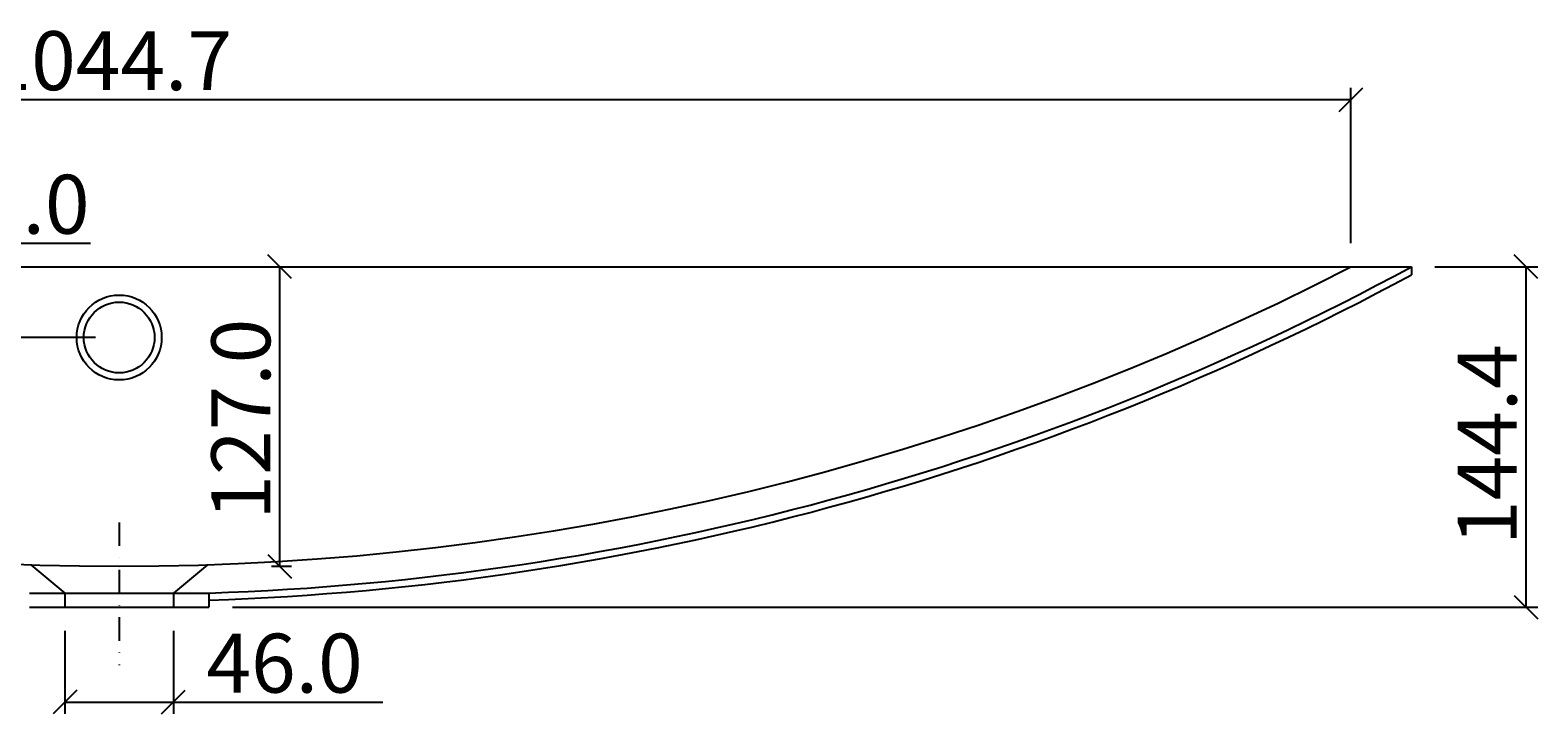
# Model space of a CAD drawing. Extents: x -3907 to -1172, y 502 to 1637.
# Drawn here: x -3397 to -2757, y 589 to 879 of the extents above; entities that cross this region are included whole.
import ezdxf

# ---------------------------------------------------------------- set-up
doc = ezdxf.new("R2010")
doc.units = 0
doc.header["$LTSCALE"] = 20
doc.linetypes.add('STRICHPUNKT', pattern=[1, 0.5, -0.25, 0, -0.25])
doc.layers.get('0').update_dxf_attribs({"linetype": 'CONTINUOUS'})
doc.layers.get('DEFPOINTS').update_dxf_attribs({"linetype": 'CONTINUOUS'})
doc.layers.add('ACHSEN', color=203, linetype='STRICHPUNKT')
doc.layers.add('ACRYLSTEIN', color=1, linetype='CONTINUOUS')
doc.dimstyles.get("Standard").update_dxf_attribs({"dimtxt": 2.5, "dimasz": 2.5, "dimexe": 1.25, "dimexo": 0.625, "dimtad": 0, "dimtih": 1, "dimtoh": 1, "dimzin": 0, "dimcen": 2.5, "dimazin": 3, "dimtfac": 1, "dimtofl": 0, "dimtmove": 0, "dimatfit": 3})

# ---------------------------------------------------------------- blocks, each defined once
blk = doc.blocks.new('_OBLIQUE')
at = {"color": 0, "linetype": 'BYBLOCK'}
blk.add_line((-0.5, -0.5), (0.5, 0.5), dxfattribs=at)
blk = doc.blocks.new('*U66')
at = {"layer": 'ACRYLSTEIN', "color": 164}
blk.add_text('144.4', height=25, rotation=90, dxfattribs=at).set_placement((-2766.42, 660.58))
blk = doc.blocks.new('*D30')
at = {"layer": 'ACRYLSTEIN', "color": 164}
for p, q in [((-2801.05, 778.6), (-2757.42, 778.6)), ((-2762.42, 634.23), (-2762.42, 778.6)), ((-3311.02, 634.23), (-2757.42, 634.23))]:
    blk.add_line(p, q, dxfattribs=at)
at = {"layer": 'DEFPOINTS', "color": 0}
for p in [(-2811.05, 778.6), (-2762.42, 778.6), (-3321.02, 634.23)]:
    blk.add_point(p, dxfattribs=at)
at = {"layer": 'ACRYLSTEIN', "color": 164, "xscale": 10, "yscale": 10, "zscale": 10}
for p, rotation in [((-2762.42, 778.6), 90), ((-2762.42, 634.23), 270)]:
    blk.add_blockref('_OBLIQUE', p, dxfattribs=dict(at, rotation=rotation))
at = {"layer": 'ACRYLSTEIN'}
blk.add_blockref('*U66', (0, 0), dxfattribs=at)
blk = doc.blocks.new('*U67')
at = {"layer": 'ACRYLSTEIN', "color": 164}
blk.add_text('46.0', height=25, dxfattribs=at).set_placement((-3322.02, 598))
blk = doc.blocks.new('*D31')
at = {"layer": 'ACRYLSTEIN', "color": 164}
for p, q in [((-3382.02, 624.23), (-3382.02, 589)), ((-3336.02, 624.23), (-3336.02, 589)), ((-3382.02, 594), (-3336.02, 594)), ((-3336.02, 594), (-3247.19, 594))]:
    blk.add_line(p, q, dxfattribs=at)
at = {"layer": 'DEFPOINTS', "color": 0}
for p in [(-3382.02, 634.23), (-3336.02, 634.23), (-3336.02, 594)]:
    blk.add_point(p, dxfattribs=at)
at = {"layer": 'ACRYLSTEIN'}
blk.add_blockref('*U67', (0, 0), dxfattribs=at)
at = {"layer": 'ACRYLSTEIN', "color": 164, "xscale": 10, "yscale": 10, "zscale": 10, "rotation": 180}
blk.add_blockref('_OBLIQUE', (-3382.02, 594), dxfattribs=at)
at = {"layer": 'ACRYLSTEIN', "color": 164, "xscale": 10, "yscale": 10, "zscale": 10}
blk.add_blockref('_OBLIQUE', (-3336.02, 594), dxfattribs=at)
blk = doc.blocks.new('*U68')
at = {"layer": 'ACRYLSTEIN', "color": 164}
blk.add_text('127.0', height=25, rotation=90, dxfattribs=at).set_placement((-3294.93, 671.35))
blk = doc.blocks.new('*D32')
at = {"layer": 'ACRYLSTEIN', "color": 164}
for p, q in [((-3290.93, 651.6), (-3290.93, 778.6)), ((-3289.48, 778.6), (-3285.93, 778.6)), ((-3294.49, 651.6), (-3285.93, 651.6))]:
    blk.add_line(p, q, dxfattribs=at)
at = {"layer": 'DEFPOINTS', "color": 0}
for p in [(-3299.48, 778.6), (-3290.93, 778.6), (-3304.49, 651.6)]:
    blk.add_point(p, dxfattribs=at)
at = {"layer": 'ACRYLSTEIN', "color": 164, "xscale": 10, "yscale": 10, "zscale": 10}
for p, rotation in [((-3290.93, 778.6), 90), ((-3290.93, 651.6), 270)]:
    blk.add_blockref('_OBLIQUE', p, dxfattribs=dict(at, rotation=rotation))
at = {"layer": 'ACRYLSTEIN'}
blk.add_blockref('*U68', (0, 0), dxfattribs=at)
blk = doc.blocks.new('*U69')
at = {"layer": 'ACRYLSTEIN', "color": 164}
blk.add_text('30.0', height=25, dxfattribs=at).set_placement((-3437.84, 792.6))
blk = doc.blocks.new('*D33')
at = {"layer": 'ACRYLSTEIN', "color": 164}
for p, q in [((-3441.84, 778.6), (-3441.84, 788.6)), ((-3441.84, 788.6), (-3371.17, 788.6)), ((-3441.84, 748.6), (-3441.84, 778.6)), ((-3432.79, 778.6), (-3436.84, 778.6)), ((-3369.02, 748.6), (-3446.84, 748.6))]:
    blk.add_line(p, q, dxfattribs=at)
at = {"layer": 'DEFPOINTS', "color": 0}
for p in [(-3442.79, 778.6), (-3441.84, 778.6), (-3359.02, 748.6)]:
    blk.add_point(p, dxfattribs=at)
at = {"layer": 'ACRYLSTEIN'}
blk.add_blockref('*U69', (0, 0), dxfattribs=at)
at = {"layer": 'ACRYLSTEIN', "color": 164, "xscale": 10, "yscale": 10, "zscale": 10}
for p, rotation in [((-3441.84, 778.6), 90), ((-3441.84, 748.6), 270)]:
    blk.add_blockref('_OBLIQUE', p, dxfattribs=dict(at, rotation=rotation))
blk = doc.blocks.new('*U70')
at = {"layer": 'ACRYLSTEIN', "color": 164}
blk.add_text('1044.7', height=25, dxfattribs=at).set_placement((-3415.27, 853.49))
blk = doc.blocks.new('*D34')
at = {"layer": 'ACRYLSTEIN', "color": 164}
for p, q in [((-3881.36, 788.6), (-3881.36, 854.49)), ((-2836.69, 788.6), (-2836.69, 854.49)), ((-3881.36, 849.49), (-2836.69, 849.49))]:
    blk.add_line(p, q, dxfattribs=at)
at = {"layer": 'DEFPOINTS', "color": 0}
for p in [(-2836.69, 849.49), (-3881.36, 778.6), (-2836.69, 778.6)]:
    blk.add_point(p, dxfattribs=at)
at = {"layer": 'ACRYLSTEIN'}
blk.add_blockref('*U70', (0, 0), dxfattribs=at)
at = {"layer": 'ACRYLSTEIN', "color": 164, "xscale": 10, "yscale": 10, "zscale": 10, "rotation": 180}
blk.add_blockref('_OBLIQUE', (-3881.36, 849.49), dxfattribs=at)
at = {"layer": 'ACRYLSTEIN', "color": 164, "xscale": 10, "yscale": 10, "zscale": 10}
blk.add_blockref('_OBLIQUE', (-2836.69, 849.49), dxfattribs=at)

msp = doc.modelspace()

# ---------------------------------------------------------------- linework, layer by layer
at = {"layer": 'ACHSEN'}
msp.add_line((-3359.024, 670.211), (-3359.024, 609.576), dxfattribs=at)
at = {"layer": 'ACRYLSTEIN'}
for p, q in [((-3907, 778.598), (-2811.047, 778.598)), ((-2811.047, 778.598), (-2811.047, 775.186)), ((-3396.524, 652.216), (-3382.024, 640.226)), ((-3321.524, 652.216), (-3336.024, 640.226)), ((-3397.024, 640.226), (-3321.024, 640.226)), ((-3382.024, 640.226), (-3382.024, 634.226)), ((-3336.024, 640.226), (-3336.024, 634.226)), ((-3321.024, 640.226), (-3321.024, 634.226)), ((-3397.024, 634.226), (-3321.024, 634.226))]:
    msp.add_line(p, q, dxfattribs=at)
for radius in [18, 15]:
    msp.add_circle((-3359.024, 748.598), radius, dxfattribs=at)
for radius, start, end in [(1137.637, 242.668524, 297.331476), (1149.637, 271.893974, 298.466937), (1152.637, 271.889262, 298.386111)]:
    msp.add_arc((-3359.024, 1789.235), radius, start, end, dxfattribs=at)

# ---------------------------------------------------------------- dimensions: what is measured, and where the dimension line sits
for base, p1, p2, picture, middle in [((-2836.6914, 849.4915), (-3881.3557, 778.5978), (-2836.6914, 778.5978), '*D34', (-3359.0235, 865.9915)), ((-3336.024, 594), (-3382.024, 634.226), (-3336.024, 634.226), '*D31', (-3286.607, 610.5))]:
    dim = msp.add_linear_dim(base=base, p1=p1, p2=p2, dimstyle='Standard', dxfattribs=at)
    dim.commit()
    dim.dimension.update_dxf_attribs({"geometry": picture, "text_midpoint": middle})
for base, p1, p2, picture, middle in [((-3441.841, 778.598), (-3359.024, 748.598), (-3442.79, 778.598), '*D33', (-3404.507, 805.098)), ((-2762.42, 778.598), (-3321.024, 634.226), (-2811.047, 778.598), '*D30', (-2778.92, 706.412)), ((-3290.935, 778.598), (-3304.494, 651.598), (-3299.477, 778.598), '*D32', (-3307.435, 715.098))]:
    dim = msp.add_linear_dim(base=base, p1=p1, p2=p2, angle=90, dimstyle='Standard', dxfattribs=at)
    dim.commit()
    dim.dimension.update_dxf_attribs({"geometry": picture, "text_midpoint": middle})

doc.saveas('drawing.dxf')
